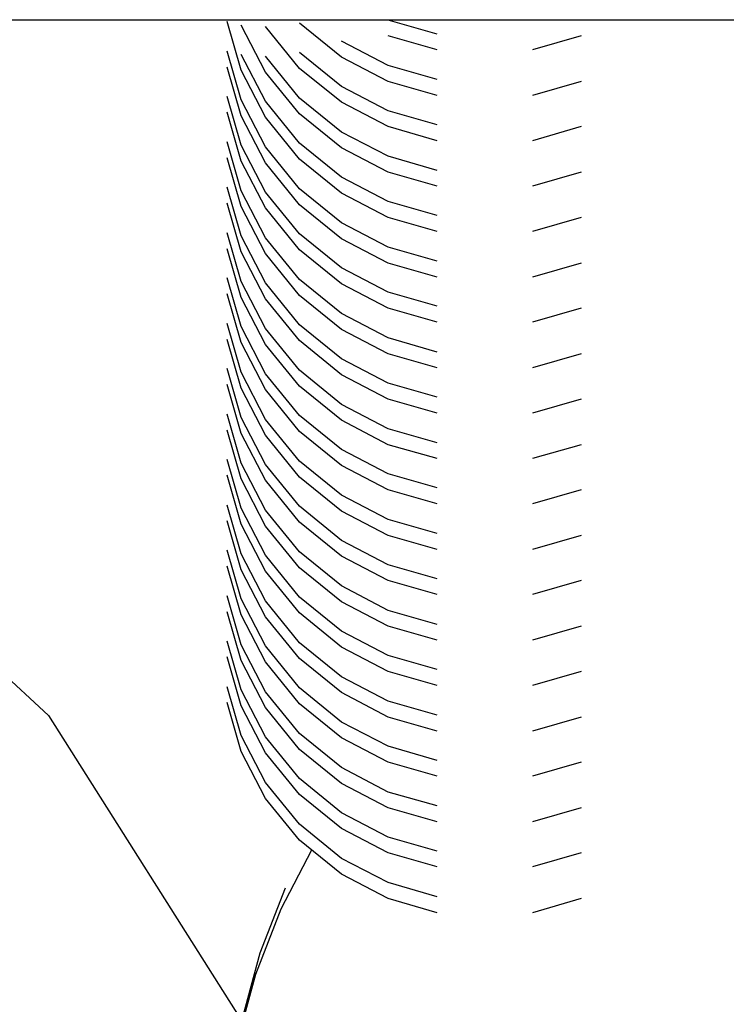
# Model space of a CAD drawing. Units: millimetres. Extents: x 121131 to 135751, y 5085 to 14823.
# Drawn here: x 127172 to 127180, y 10937 to 10949 of the extents above; entities that cross this region are included whole.
import ezdxf

# ---------------------------------------------------------------- set-up
doc = ezdxf.new("R2010")
doc.units = ezdxf.units.MM
doc.layers.add('DEFAULT', color=7, linetype='Continuous')
doc.layers.add('DiKom', color=7, linetype='Continuous')

# ---------------------------------------------------------------- blocks, each defined once
blk = doc.blocks.new('PE-18801')
at = {"layer": 'DiKom', "color": 0}
for p, q in [((141858.45, 10948.531), (141886.45, 10948.531)), ((141877.087, 10947.952), (141876.927, 10948.51)), ((141877.087, 10947.952), (141876.927, 10948.51)), ((141877.366, 10947.932), (141877.087, 10948.469)), ((141877.366, 10947.932), (141877.087, 10948.469)), ((141877.755, 10947.974), (141877.366, 10948.454)), ((141877.755, 10947.974), (141877.366, 10948.454)), ((141878.235, 10948.102), (141877.755, 10948.491)), ((141878.235, 10948.102), (141877.755, 10948.491)), ((141879.33, 10948.366), (141878.772, 10948.527)), ((141879.33, 10948.366), (141878.772, 10948.527)), ((141879.33, 10948.185), (141878.772, 10948.345)), ((141879.33, 10948.185), (141878.772, 10948.345)), ((141880.98, 10948.345), (141880.422, 10948.185)), ((141880.98, 10948.345), (141880.422, 10948.185)), ((141878.772, 10948.005), (141878.235, 10948.284)), ((141878.772, 10948.005), (141878.235, 10948.284)), ((141877.087, 10947.612), (141876.927, 10948.17)), ((141877.087, 10947.612), (141876.927, 10948.17)), ((141877.366, 10947.597), (141877.087, 10948.134)), ((141877.366, 10947.597), (141877.087, 10948.134)), ((141877.755, 10947.633), (141877.366, 10948.114)), ((141877.755, 10947.633), (141877.366, 10948.114)), ((141878.235, 10947.767), (141877.755, 10948.156)), ((141878.235, 10947.767), (141877.755, 10948.156)), ((141878.772, 10947.824), (141878.235, 10948.102)), ((141878.772, 10947.824), (141878.235, 10948.102)), ((141877.087, 10947.43), (141876.927, 10947.989)), ((141877.087, 10947.43), (141876.927, 10947.989)), ((141879.33, 10947.846), (141878.772, 10948.005)), ((141879.33, 10947.846), (141878.772, 10948.005)), ((141877.366, 10947.415), (141877.087, 10947.952)), ((141877.366, 10947.415), (141877.087, 10947.952)), ((141877.755, 10947.452), (141877.366, 10947.932)), ((141877.755, 10947.452), (141877.366, 10947.932)), ((141878.235, 10947.585), (141877.755, 10947.974)), ((141878.235, 10947.585), (141877.755, 10947.974)), ((141878.772, 10947.488), (141878.235, 10947.767)), ((141878.772, 10947.488), (141878.235, 10947.767)), ((141879.33, 10947.663), (141878.772, 10947.824)), ((141879.33, 10947.663), (141878.772, 10947.824)), ((141880.98, 10947.824), (141880.422, 10947.663)), ((141880.98, 10947.824), (141880.422, 10947.663)), ((141877.087, 10947.095), (141876.927, 10947.653)), ((141877.087, 10947.095), (141876.927, 10947.653)), ((141877.366, 10947.074), (141877.087, 10947.612)), ((141877.366, 10947.074), (141877.087, 10947.612)), ((141877.755, 10947.116), (141877.366, 10947.597)), ((141877.755, 10947.116), (141877.366, 10947.597)), ((141878.235, 10947.245), (141877.755, 10947.633)), ((141878.235, 10947.245), (141877.755, 10947.633)), ((141878.772, 10947.307), (141878.235, 10947.585)), ((141878.772, 10947.307), (141878.235, 10947.585)), ((141877.087, 10946.913), (141876.927, 10947.472)), ((141877.087, 10946.913), (141876.927, 10947.472)), ((141877.366, 10946.893), (141877.087, 10947.43)), ((141877.366, 10946.893), (141877.087, 10947.43)), ((141878.235, 10947.063), (141877.755, 10947.452)), ((141878.235, 10947.063), (141877.755, 10947.452)), ((141879.33, 10947.329), (141878.772, 10947.488)), ((141879.33, 10947.329), (141878.772, 10947.488)), ((141877.755, 10946.935), (141877.366, 10947.415)), ((141877.755, 10946.935), (141877.366, 10947.415)), ((141879.33, 10947.146), (141878.772, 10947.307)), ((141879.33, 10947.146), (141878.772, 10947.307)), ((141880.98, 10947.307), (141880.422, 10947.146)), ((141880.98, 10947.307), (141880.422, 10947.146)), ((141878.772, 10946.967), (141878.235, 10947.245)), ((141878.772, 10946.967), (141878.235, 10947.245)), ((141877.087, 10946.573), (141876.927, 10947.131)), ((141877.087, 10946.573), (141876.927, 10947.131)), ((141877.366, 10946.558), (141877.087, 10947.095)), ((141877.366, 10946.558), (141877.087, 10947.095)), ((141878.235, 10946.727), (141877.755, 10947.116)), ((141878.235, 10946.727), (141877.755, 10947.116)), ((141877.755, 10946.596), (141877.366, 10947.074)), ((141877.755, 10946.596), (141877.366, 10947.074)), ((141878.772, 10946.784), (141878.235, 10947.063)), ((141878.772, 10946.784), (141878.235, 10947.063)), ((141879.33, 10946.805), (141878.772, 10946.967)), ((141879.33, 10946.805), (141878.772, 10946.967)), ((141877.087, 10946.391), (141876.927, 10946.949)), ((141877.087, 10946.391), (141876.927, 10946.949)), ((141877.366, 10946.376), (141877.087, 10946.913)), ((141877.366, 10946.376), (141877.087, 10946.913)), ((141877.755, 10946.413), (141877.366, 10946.893)), ((141877.755, 10946.413), (141877.366, 10946.893)), ((141878.235, 10946.546), (141877.755, 10946.935)), ((141878.235, 10946.546), (141877.755, 10946.935)), ((141879.33, 10946.624), (141878.772, 10946.784)), ((141879.33, 10946.624), (141878.772, 10946.784)), ((141880.98, 10946.784), (141880.422, 10946.624)), ((141880.98, 10946.784), (141880.422, 10946.624)), ((141878.772, 10946.45), (141878.235, 10946.727)), ((141878.772, 10946.45), (141878.235, 10946.727)), ((141877.087, 10946.056), (141876.927, 10946.614)), ((141877.087, 10946.056), (141876.927, 10946.614)), ((141877.366, 10946.035), (141877.087, 10946.573)), ((141877.366, 10946.035), (141877.087, 10946.573)), ((141877.755, 10946.079), (141877.366, 10946.558)), ((141877.755, 10946.079), (141877.366, 10946.558)), ((141878.235, 10946.206), (141877.755, 10946.596)), ((141878.235, 10946.206), (141877.755, 10946.596)), ((141878.772, 10946.267), (141878.235, 10946.546)), ((141878.772, 10946.267), (141878.235, 10946.546)), ((141877.087, 10945.874), (141876.927, 10946.432)), ((141877.087, 10945.874), (141876.927, 10946.432)), ((141878.235, 10946.024), (141877.755, 10946.413)), ((141878.235, 10946.024), (141877.755, 10946.413)), ((141879.33, 10946.289), (141878.772, 10946.45)), ((141879.33, 10946.289), (141878.772, 10946.45)), ((141877.366, 10945.854), (141877.087, 10946.391)), ((141877.366, 10945.854), (141877.087, 10946.391)), ((141877.755, 10945.897), (141877.366, 10946.376)), ((141877.755, 10945.897), (141877.366, 10946.376)), ((141878.772, 10945.927), (141878.235, 10946.206)), ((141878.772, 10945.927), (141878.235, 10946.206)), ((141879.33, 10946.108), (141878.772, 10946.267)), ((141879.33, 10946.108), (141878.772, 10946.267)), ((141880.98, 10946.267), (141880.422, 10946.108)), ((141880.98, 10946.267), (141880.422, 10946.108)), ((141877.087, 10945.534), (141876.927, 10946.093)), ((141877.087, 10945.534), (141876.927, 10946.093)), ((141878.235, 10945.689), (141877.755, 10946.079)), ((141878.235, 10945.689), (141877.755, 10946.079)), ((141877.366, 10945.519), (141877.087, 10946.056)), ((141877.366, 10945.519), (141877.087, 10946.056)), ((141877.755, 10945.556), (141877.366, 10946.035)), ((141877.755, 10945.556), (141877.366, 10946.035)), ((141878.772, 10945.745), (141878.235, 10946.024)), ((141878.772, 10945.745), (141878.235, 10946.024)), ((141877.087, 10945.352), (141876.927, 10945.91)), ((141877.087, 10945.352), (141876.927, 10945.91)), ((141877.366, 10945.337), (141877.087, 10945.874)), ((141877.366, 10945.337), (141877.087, 10945.874)), ((141877.755, 10945.375), (141877.366, 10945.854)), ((141877.755, 10945.375), (141877.366, 10945.854)), ((141878.235, 10945.507), (141877.755, 10945.897)), ((141878.235, 10945.507), (141877.755, 10945.897)), ((141879.33, 10945.766), (141878.772, 10945.927)), ((141879.33, 10945.766), (141878.772, 10945.927)), ((141879.33, 10945.585), (141878.772, 10945.745)), ((141879.33, 10945.585), (141878.772, 10945.745)), ((141880.98, 10945.745), (141880.422, 10945.585)), ((141880.98, 10945.745), (141880.422, 10945.585)), ((141878.772, 10945.411), (141878.235, 10945.689)), ((141878.772, 10945.411), (141878.235, 10945.689)), ((141877.087, 10945.018), (141876.927, 10945.576)), ((141877.087, 10945.018), (141876.927, 10945.576)), ((141877.366, 10944.996), (141877.087, 10945.534)), ((141877.366, 10944.996), (141877.087, 10945.534)), ((141877.755, 10945.039), (141877.366, 10945.519)), ((141877.755, 10945.039), (141877.366, 10945.519)), ((141878.235, 10945.167), (141877.755, 10945.556)), ((141878.235, 10945.167), (141877.755, 10945.556)), ((141878.772, 10945.229), (141878.235, 10945.507)), ((141878.772, 10945.229), (141878.235, 10945.507)), ((141877.087, 10944.835), (141876.927, 10945.395)), ((141877.087, 10944.835), (141876.927, 10945.395)), ((141879.33, 10945.251), (141878.772, 10945.411)), ((141879.33, 10945.251), (141878.772, 10945.411)), ((141877.366, 10944.815), (141877.087, 10945.352)), ((141877.366, 10944.815), (141877.087, 10945.352)), ((141877.755, 10944.858), (141877.366, 10945.337)), ((141877.755, 10944.858), (141877.366, 10945.337)), ((141878.235, 10944.985), (141877.755, 10945.375)), ((141878.235, 10944.985), (141877.755, 10945.375)), ((141878.772, 10944.888), (141878.235, 10945.167)), ((141878.772, 10944.888), (141878.235, 10945.167)), ((141879.33, 10945.069), (141878.772, 10945.229)), ((141879.33, 10945.069), (141878.772, 10945.229)), ((141880.98, 10945.229), (141880.422, 10945.069)), ((141880.98, 10945.229), (141880.422, 10945.069)), ((141877.087, 10944.496), (141876.927, 10945.054)), ((141877.087, 10944.496), (141876.927, 10945.054)), ((141877.366, 10944.479), (141877.087, 10945.018)), ((141877.366, 10944.479), (141877.087, 10945.018)), ((141877.755, 10944.518), (141877.366, 10944.996)), ((141877.755, 10944.518), (141877.366, 10944.996)), ((141878.235, 10944.65), (141877.755, 10945.039)), ((141878.235, 10944.65), (141877.755, 10945.039)), ((141878.772, 10944.706), (141878.235, 10944.985)), ((141878.772, 10944.706), (141878.235, 10944.985)), ((141877.087, 10944.313), (141876.927, 10944.871)), ((141877.087, 10944.313), (141876.927, 10944.871)), ((141877.366, 10944.298), (141877.087, 10944.835)), ((141877.366, 10944.298), (141877.087, 10944.835)), ((141878.235, 10944.468), (141877.755, 10944.858)), ((141878.235, 10944.468), (141877.755, 10944.858)), ((141879.33, 10944.727), (141878.772, 10944.888)), ((141879.33, 10944.727), (141878.772, 10944.888)), ((141877.755, 10944.336), (141877.366, 10944.815)), ((141877.755, 10944.336), (141877.366, 10944.815)), ((141878.772, 10944.372), (141878.235, 10944.65)), ((141878.772, 10944.372), (141878.235, 10944.65)), ((141879.33, 10944.546), (141878.772, 10944.706)), ((141879.33, 10944.546), (141878.772, 10944.706)), ((141880.98, 10944.706), (141880.422, 10944.546)), ((141880.98, 10944.706), (141880.422, 10944.546)), ((141877.087, 10943.979), (141876.927, 10944.537)), ((141877.087, 10943.979), (141876.927, 10944.537)), ((141877.366, 10943.957), (141877.087, 10944.496)), ((141877.366, 10943.957), (141877.087, 10944.496)), ((141878.235, 10944.128), (141877.755, 10944.518)), ((141878.235, 10944.128), (141877.755, 10944.518)), ((141870.728, 10944.386), (141874.884, 10940.569)), ((141870.728, 10944.386), (141874.884, 10940.569)), ((141877.755, 10944.001), (141877.366, 10944.479)), ((141877.755, 10944.001), (141877.366, 10944.479)), ((141878.772, 10944.189), (141878.235, 10944.468)), ((141878.772, 10944.189), (141878.235, 10944.468)), ((141877.087, 10943.796), (141876.927, 10944.355)), ((141877.087, 10943.796), (141876.927, 10944.355)), ((141877.366, 10943.776), (141877.087, 10944.313)), ((141877.366, 10943.776), (141877.087, 10944.313)), ((141877.755, 10943.819), (141877.366, 10944.298)), ((141877.755, 10943.819), (141877.366, 10944.298)), ((141878.235, 10943.946), (141877.755, 10944.336)), ((141878.235, 10943.946), (141877.755, 10944.336)), ((141879.33, 10944.211), (141878.772, 10944.372)), ((141879.33, 10944.211), (141878.772, 10944.372)), ((141879.33, 10944.029), (141878.772, 10944.189)), ((141879.33, 10944.029), (141878.772, 10944.189)), ((141880.98, 10944.189), (141880.422, 10944.029)), ((141880.98, 10944.189), (141880.422, 10944.029)), ((141878.772, 10943.849), (141878.235, 10944.128)), ((141878.772, 10943.849), (141878.235, 10944.128)), ((141877.087, 10943.457), (141876.927, 10944.015)), ((141877.087, 10943.457), (141876.927, 10944.015)), ((141877.366, 10943.442), (141877.087, 10943.979)), ((141877.366, 10943.442), (141877.087, 10943.979)), ((141877.755, 10943.478), (141877.366, 10943.957)), ((141877.755, 10943.478), (141877.366, 10943.957)), ((141878.235, 10943.611), (141877.755, 10944.001)), ((141878.235, 10943.611), (141877.755, 10944.001)), ((141878.772, 10943.667), (141878.235, 10943.946)), ((141878.772, 10943.667), (141878.235, 10943.946)), ((141877.087, 10943.275), (141876.927, 10943.833)), ((141877.087, 10943.275), (141876.927, 10943.833)), ((141878.235, 10943.429), (141877.755, 10943.819)), ((141878.235, 10943.429), (141877.755, 10943.819)), ((141879.33, 10943.688), (141878.772, 10943.849)), ((141879.33, 10943.688), (141878.772, 10943.849)), ((141877.366, 10943.26), (141877.087, 10943.796)), ((141877.366, 10943.26), (141877.087, 10943.796)), ((141877.755, 10943.297), (141877.366, 10943.776)), ((141877.755, 10943.297), (141877.366, 10943.776)), ((141878.772, 10943.332), (141878.235, 10943.611)), ((141878.772, 10943.332), (141878.235, 10943.611)), ((141879.33, 10943.507), (141878.772, 10943.667)), ((141879.33, 10943.507), (141878.772, 10943.667)), ((141880.98, 10943.667), (141880.422, 10943.507)), ((141880.98, 10943.667), (141880.422, 10943.507)), ((141877.087, 10942.94), (141876.927, 10943.498)), ((141877.087, 10942.94), (141876.927, 10943.498)), ((141878.235, 10943.088), (141877.755, 10943.478)), ((141878.235, 10943.088), (141877.755, 10943.478)), ((141877.366, 10942.919), (141877.087, 10943.457)), ((141877.366, 10942.919), (141877.087, 10943.457)), ((141877.755, 10942.962), (141877.366, 10943.442)), ((141877.755, 10942.962), (141877.366, 10943.442)), ((141878.772, 10943.15), (141878.235, 10943.429)), ((141878.772, 10943.15), (141878.235, 10943.429)), ((141877.087, 10942.758), (141876.927, 10943.317)), ((141877.087, 10942.758), (141876.927, 10943.317)), ((141877.366, 10942.736), (141877.087, 10943.275)), ((141877.366, 10942.736), (141877.087, 10943.275)), ((141877.755, 10942.78), (141877.366, 10943.26)), ((141877.755, 10942.78), (141877.366, 10943.26)), ((141878.235, 10942.907), (141877.755, 10943.297)), ((141878.235, 10942.907), (141877.755, 10943.297)), ((141879.33, 10943.172), (141878.772, 10943.332)), ((141879.33, 10943.172), (141878.772, 10943.332)), ((141879.33, 10942.99), (141878.772, 10943.15)), ((141879.33, 10942.99), (141878.772, 10943.15)), ((141880.98, 10943.15), (141880.422, 10942.99)), ((141880.98, 10943.15), (141880.422, 10942.99)), ((141878.772, 10942.81), (141878.235, 10943.088)), ((141878.772, 10942.81), (141878.235, 10943.088)), ((141877.087, 10942.417), (141876.927, 10942.976)), ((141877.087, 10942.417), (141876.927, 10942.976)), ((141877.366, 10942.402), (141877.087, 10942.94)), ((141877.366, 10942.402), (141877.087, 10942.94)), ((141877.755, 10942.439), (141877.366, 10942.919)), ((141877.755, 10942.439), (141877.366, 10942.919)), ((141878.235, 10942.572), (141877.755, 10942.962)), ((141878.235, 10942.572), (141877.755, 10942.962)), ((141878.772, 10942.628), (141878.235, 10942.907)), ((141878.772, 10942.628), (141878.235, 10942.907)), ((141879.33, 10942.649), (141878.772, 10942.81)), ((141879.33, 10942.649), (141878.772, 10942.81)), ((141877.087, 10942.235), (141876.927, 10942.794)), ((141877.087, 10942.235), (141876.927, 10942.794)), ((141877.366, 10942.221), (141877.087, 10942.758)), ((141877.366, 10942.221), (141877.087, 10942.758)), ((141877.755, 10942.257), (141877.366, 10942.736)), ((141877.755, 10942.257), (141877.366, 10942.736)), ((141878.235, 10942.39), (141877.755, 10942.78)), ((141878.235, 10942.39), (141877.755, 10942.78)), ((141878.772, 10942.293), (141878.235, 10942.572)), ((141878.772, 10942.293), (141878.235, 10942.572)), ((141879.33, 10942.467), (141878.772, 10942.628)), ((141879.33, 10942.467), (141878.772, 10942.628)), ((141880.98, 10942.628), (141880.422, 10942.467)), ((141880.98, 10942.628), (141880.422, 10942.467)), ((141877.087, 10941.901), (141876.927, 10942.459)), ((141877.087, 10941.901), (141876.927, 10942.459)), ((141877.366, 10941.88), (141877.087, 10942.417)), ((141877.366, 10941.88), (141877.087, 10942.417)), ((141877.755, 10941.923), (141877.366, 10942.402)), ((141877.755, 10941.923), (141877.366, 10942.402)), ((141878.235, 10942.05), (141877.755, 10942.439)), ((141878.235, 10942.05), (141877.755, 10942.439)), ((141878.772, 10942.111), (141878.235, 10942.39)), ((141878.772, 10942.111), (141878.235, 10942.39)), ((141877.087, 10941.719), (141876.927, 10942.277)), ((141877.087, 10941.719), (141876.927, 10942.277)), ((141877.366, 10941.698), (141877.087, 10942.235)), ((141877.366, 10941.698), (141877.087, 10942.235)), ((141878.235, 10941.868), (141877.755, 10942.257)), ((141878.235, 10941.868), (141877.755, 10942.257)), ((141879.33, 10942.132), (141878.772, 10942.293)), ((141879.33, 10942.132), (141878.772, 10942.293)), ((141877.755, 10941.741), (141877.366, 10942.221)), ((141877.755, 10941.741), (141877.366, 10942.221)), ((141878.772, 10941.771), (141878.235, 10942.05)), ((141878.772, 10941.771), (141878.235, 10942.05)), ((141879.33, 10941.951), (141878.772, 10942.111)), ((141879.33, 10941.951), (141878.772, 10942.111)), ((141880.98, 10942.111), (141880.422, 10941.951)), ((141880.98, 10942.111), (141880.422, 10941.951)), ((141877.087, 10941.378), (141876.927, 10941.936)), ((141877.087, 10941.378), (141876.927, 10941.936)), ((141877.366, 10941.363), (141877.087, 10941.901)), ((141877.366, 10941.363), (141877.087, 10941.901)), ((141878.235, 10941.533), (141877.755, 10941.923)), ((141878.235, 10941.533), (141877.755, 10941.923)), ((141877.755, 10941.399), (141877.366, 10941.88)), ((141877.755, 10941.399), (141877.366, 10941.88)), ((141878.772, 10941.589), (141878.235, 10941.868)), ((141878.772, 10941.589), (141878.235, 10941.868)), ((141877.087, 10941.196), (141876.927, 10941.754)), ((141877.087, 10941.196), (141876.927, 10941.754)), ((141877.366, 10941.182), (141877.087, 10941.719)), ((141877.366, 10941.182), (141877.087, 10941.719)), ((141877.755, 10941.218), (141877.366, 10941.698)), ((141877.755, 10941.218), (141877.366, 10941.698)), ((141878.235, 10941.351), (141877.755, 10941.741)), ((141878.235, 10941.351), (141877.755, 10941.741)), ((141879.33, 10941.61), (141878.772, 10941.771)), ((141879.33, 10941.61), (141878.772, 10941.771)), ((141879.33, 10941.429), (141878.772, 10941.589)), ((141879.33, 10941.429), (141878.772, 10941.589)), ((141880.98, 10941.589), (141880.422, 10941.429)), ((141880.98, 10941.589), (141880.422, 10941.429)), ((141878.772, 10941.254), (141878.235, 10941.533)), ((141878.772, 10941.254), (141878.235, 10941.533)), ((141877.087, 10940.862), (141876.927, 10941.42)), ((141877.087, 10940.862), (141876.927, 10941.42)), ((141877.366, 10940.84), (141877.087, 10941.378)), ((141877.366, 10940.84), (141877.087, 10941.378)), ((141877.755, 10940.883), (141877.366, 10941.363)), ((141877.755, 10940.883), (141877.366, 10941.363)), ((141878.235, 10941.01), (141877.755, 10941.399)), ((141878.235, 10941.01), (141877.755, 10941.399)), ((141878.772, 10941.072), (141878.235, 10941.351)), ((141878.772, 10941.072), (141878.235, 10941.351)), ((141877.087, 10940.679), (141876.927, 10941.238)), ((141877.087, 10940.679), (141876.927, 10941.238)), ((141878.235, 10940.829), (141877.755, 10941.218)), ((141878.235, 10940.829), (141877.755, 10941.218)), ((141879.33, 10941.093), (141878.772, 10941.254)), ((141879.33, 10941.093), (141878.772, 10941.254)), ((141877.366, 10940.658), (141877.087, 10941.196)), ((141877.366, 10940.658), (141877.087, 10941.196)), ((141877.755, 10940.702), (141877.366, 10941.182)), ((141877.755, 10940.702), (141877.366, 10941.182)), ((141878.772, 10940.732), (141878.235, 10941.01)), ((141878.772, 10940.732), (141878.235, 10941.01)), ((141879.33, 10940.912), (141878.772, 10941.072)), ((141879.33, 10940.912), (141878.772, 10941.072)), ((141880.98, 10941.072), (141880.422, 10940.912)), ((141880.98, 10941.072), (141880.422, 10940.912)), ((141877.087, 10940.338), (141876.927, 10940.897)), ((141877.087, 10940.338), (141876.927, 10940.897)), ((141878.235, 10940.493), (141877.755, 10940.883)), ((141878.235, 10940.493), (141877.755, 10940.883)), ((141877.366, 10940.324), (141877.087, 10940.862)), ((141877.366, 10940.324), (141877.087, 10940.862)), ((141877.755, 10940.36), (141877.366, 10940.84)), ((141877.755, 10940.36), (141877.366, 10940.84)), ((141878.772, 10940.55), (141878.235, 10940.829)), ((141878.772, 10940.55), (141878.235, 10940.829)), ((141877.087, 10940.157), (141876.927, 10940.715)), ((141877.087, 10940.157), (141876.927, 10940.715)), ((141877.366, 10940.142), (141877.087, 10940.679)), ((141877.366, 10940.142), (141877.087, 10940.679)), ((141877.755, 10940.179), (141877.366, 10940.658)), ((141877.755, 10940.179), (141877.366, 10940.658)), ((141878.235, 10940.312), (141877.755, 10940.702)), ((141878.235, 10940.312), (141877.755, 10940.702)), ((141879.33, 10940.571), (141878.772, 10940.732)), ((141879.33, 10940.571), (141878.772, 10940.732)), ((141874.884, 10940.569), (141879.066, 10933.956)), ((141874.884, 10940.569), (141879.066, 10933.956)), ((141879.33, 10940.389), (141878.772, 10940.55)), ((141879.33, 10940.389), (141878.772, 10940.55)), ((141880.98, 10940.55), (141880.422, 10940.389)), ((141880.98, 10940.55), (141880.422, 10940.389)), ((141878.772, 10940.216), (141878.235, 10940.493)), ((141878.772, 10940.216), (141878.235, 10940.493)), ((141877.366, 10939.801), (141877.087, 10940.338)), ((141877.366, 10939.801), (141877.087, 10940.338)), ((141877.755, 10939.845), (141877.366, 10940.324)), ((141877.755, 10939.845), (141877.366, 10940.324)), ((141878.235, 10939.971), (141877.755, 10940.36)), ((141878.235, 10939.971), (141877.755, 10940.36)), ((141878.772, 10940.033), (141878.235, 10940.312)), ((141878.772, 10940.033), (141878.235, 10940.312)), ((141879.33, 10940.054), (141878.772, 10940.216)), ((141879.33, 10940.054), (141878.772, 10940.216)), ((141877.366, 10939.619), (141877.087, 10940.157)), ((141877.366, 10939.619), (141877.087, 10940.157)), ((141877.755, 10939.662), (141877.366, 10940.142)), ((141877.755, 10939.662), (141877.366, 10940.142)), ((141878.235, 10939.79), (141877.755, 10940.179)), ((141878.235, 10939.79), (141877.755, 10940.179)), ((141879.33, 10939.873), (141878.772, 10940.033)), ((141879.33, 10939.873), (141878.772, 10940.033)), ((141880.98, 10940.033), (141880.422, 10939.873)), ((141880.98, 10940.033), (141880.422, 10939.873)), ((141878.772, 10939.692), (141878.235, 10939.971)), ((141878.772, 10939.692), (141878.235, 10939.971)), ((141877.755, 10939.322), (141877.366, 10939.801)), ((141877.755, 10939.322), (141877.366, 10939.801)), ((141878.235, 10939.455), (141877.755, 10939.845)), ((141878.235, 10939.455), (141877.755, 10939.845)), ((141878.772, 10939.511), (141878.235, 10939.79)), ((141878.772, 10939.511), (141878.235, 10939.79)), ((141878.235, 10939.273), (141877.755, 10939.662)), ((141878.235, 10939.273), (141877.755, 10939.662)), ((141879.33, 10939.533), (141878.772, 10939.692)), ((141879.33, 10939.533), (141878.772, 10939.692)), ((141877.755, 10939.14), (141877.366, 10939.619)), ((141877.755, 10939.14), (141877.366, 10939.619)), ((141878.772, 10939.177), (141878.235, 10939.455)), ((141878.772, 10939.177), (141878.235, 10939.455)), ((141879.33, 10939.35), (141878.772, 10939.511)), ((141879.33, 10939.35), (141878.772, 10939.511)), ((141880.98, 10939.511), (141880.422, 10939.35)), ((141880.98, 10939.511), (141880.422, 10939.35)), ((141878.235, 10938.932), (141877.755, 10939.322)), ((141878.235, 10938.932), (141877.755, 10939.322)), ((141878.772, 10938.994), (141878.235, 10939.273)), ((141878.772, 10938.994), (141878.235, 10939.273)), ((141878.235, 10938.751), (141877.755, 10939.14)), ((141878.235, 10938.751), (141877.755, 10939.14)), ((141879.33, 10939.016), (141878.772, 10939.177)), ((141879.33, 10939.016), (141878.772, 10939.177)), ((141877.894, 10939.028), (141877.543, 10938.351)), ((141877.894, 10939.028), (141877.543, 10938.351)), ((141879.33, 10938.835), (141878.772, 10938.994)), ((141879.33, 10938.835), (141878.772, 10938.994)), ((141880.98, 10938.994), (141880.422, 10938.835)), ((141880.98, 10938.994), (141880.422, 10938.835)), ((141878.772, 10938.655), (141878.235, 10938.932)), ((141878.772, 10938.655), (141878.235, 10938.932)), ((141878.772, 10938.472), (141878.235, 10938.751)), ((141878.772, 10938.472), (141878.235, 10938.751)), ((141879.33, 10938.494), (141878.772, 10938.655)), ((141879.33, 10938.494), (141878.772, 10938.655)), ((141877.59, 10938.592), (141877.302, 10937.848)), ((141879.33, 10938.311), (141878.772, 10938.472)), ((141879.33, 10938.311), (141878.772, 10938.472)), ((141880.98, 10938.472), (141880.422, 10938.311)), ((141880.98, 10938.472), (141880.422, 10938.311)), ((141877.543, 10938.351), (141877.253, 10937.604)), ((141877.543, 10938.351), (141877.253, 10937.604)), ((141877.302, 10937.848), (141877.095, 10937.085)), ((141877.253, 10937.604), (141877.105, 10937.057)), ((141877.253, 10937.604), (141877.105, 10937.057))]:
    blk.add_line(p, q, dxfattribs=at)

msp = doc.modelspace()

# ---------------------------------------------------------------- block references
at = {"layer": 'DEFAULT'}
msp.add_blockref('PE-18801', (-14702.457, 0), dxfattribs=at)

doc.saveas('drawing.dxf')
